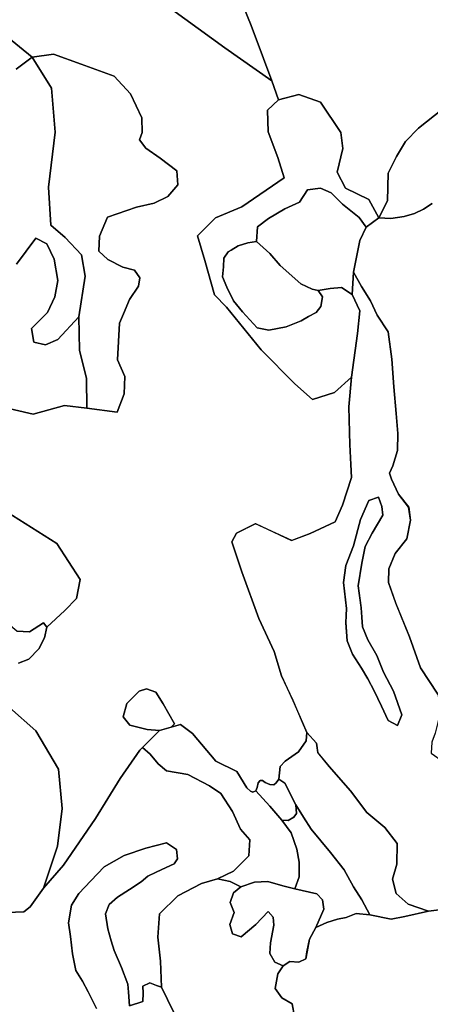
# Model space of a CAD drawing. Units: inches. Extents: x 484927 to 506257, y 6714246 to 6745589.
# Drawn here: x 495920 to 496595, y 6723341 to 6724961 of the extents above; entities that cross this region are included whole.
import ezdxf

# ---------------------------------------------------------------- set-up
doc = ezdxf.new("R2010")
doc.units = ezdxf.units.IN
doc.header["$MEASUREMENT"] = 0
doc.layers.add('DBO.Environmental_CITY_EM_2D_polygon', color=10, linetype='Continuous')

# ---------------------------------------------------------------- blocks, each defined once
blk = doc.blocks.new('Environmental_CITY_EM_2D_polygon_ACAD_1_FMEBLOCK139')
at = {"layer": 'DBO.Environmental_CITY_EM_2D_polygon'}
for points in [[(7.3, 525.7), (20.4, 501.9), (35.4, 478.6), (46.4, 454.8), (64.6, 427.5), (70.5, 382.1), (73.7, 336.8), (77.4, 293.2), (80.4, 260.2), (79.6, 232.3), (72.1, 206.8), (66.7, 194.7), (69.8, 185.1), (81.4, 160.2), (98.1, 139.1), (101.3, 117.2), (94.9, 86.7), (75.7, 62.7), (65.5, 37.3), (64.9, 15), (76.7, -19.4), (99.7, -74.7), (117.7, -125.5), (146, -168.7), (150.9, -194), (145.8, -215.6), (141.4, -232.8), (135.9, -247.7), (134.8, -266.1), (155.1, -280.1), (182.1, -290.9), (192.5, -316.3), (190.9, -333.6), (183.8, -347.9), (178.9, -363.9), (169.3, -397.9), (158.3, -431.2), (155.3, -464.1), (154.5, -491), (160.9, -522), (130.8, -525.7), (97.4, -514.2), (77.7, -496.8), (71.7, -473.1), (78.5, -448.4), (79.4, -414.8), (58.7, -388), (29.1, -363.6), (2.6, -327.9), (-32.5, -287.9), (-51.4, -265.1), (-53.6, -249.6), (-69.3, -231.7), (-76.7, -215.6), (-92.1, -179), (-110.8, -138.8), (-123, -98.8), (-148.3, -44.4), (-176.1, 32.5), (-192.5, 81.6), (-185.1, 96.1), (-154, 111.7), (-94.3, 84.2), (-63.7, 95.7), (-22.8, 114.7), (-10.8, 142.2), (4, 187.7), (1.1, 241.7), (-0.4, 304.2), (4.1, 352.6), (14, 424.5), (17.7, 461.7), (5.1, 488.7)], [(48.3, 155.5), (32.6, 149.9), (19, 118.7), (7.6, 75.4), (-5.4, 42.8), (-8.9, 14.7), (-4.1, -27.8), (-5.4, -51.2), (-3.1, -81.3), (5.7, -103.1), (20.3, -126.2), (30.8, -143.4), (41.3, -163.1), (53.2, -188.7), (64.1, -212.2), (79.7, -220.6), (87, -202.9), (72.9, -164), (56.9, -132.5), (45.6, -105.3), (31.1, -79.7), (22.3, -57.8), (20.1, -26.5), (15.1, 9.2), (20.9, 46.7), (26.4, 74.1), (37.8, 96), (55.5, 125.7), (53.9, 139.9)]]:
    blk.add_lwpolyline(points, close=True, dxfattribs=at)
blk = doc.blocks.new('Environmental_CITY_EM_2D_polygon_ACAD_1_FMEBLOCK140')
at = {"layer": 'DBO.Environmental_CITY_EM_2D_polygon'}
for points in [[(7.3, 525.7), (20.4, 501.9), (35.4, 478.6), (46.4, 454.8), (64.6, 427.5), (70.5, 382.1), (73.7, 336.8), (77.4, 293.2), (80.4, 260.2), (79.6, 232.3), (72.1, 206.8), (66.7, 194.7), (69.8, 185.1), (81.4, 160.2), (98.1, 139.1), (101.3, 117.2), (94.9, 86.7), (75.7, 62.7), (65.5, 37.3), (64.9, 15), (76.7, -19.4), (99.7, -74.7), (117.7, -125.5), (146, -168.7), (150.9, -194), (145.8, -215.6), (141.4, -232.8), (135.9, -247.7), (134.8, -266.1), (155.1, -280.1), (182.1, -290.9), (192.5, -316.3), (190.9, -333.6), (183.8, -347.9), (178.9, -363.9), (169.3, -397.9), (158.3, -431.2), (155.3, -464.1), (154.5, -491), (160.9, -522), (130.8, -525.7), (97.4, -514.2), (77.7, -496.8), (71.7, -473.1), (78.5, -448.4), (79.4, -414.8), (58.7, -388), (29.1, -363.6), (2.6, -327.9), (-32.5, -287.9), (-51.4, -265.1), (-53.6, -249.6), (-69.3, -231.7), (-76.7, -215.6), (-92.1, -179), (-110.8, -138.8), (-123, -98.8), (-148.3, -44.4), (-176.1, 32.5), (-192.5, 81.6), (-185.1, 96.1), (-154, 111.7), (-94.3, 84.2), (-63.7, 95.7), (-22.8, 114.7), (-10.8, 142.2), (4, 187.7), (1.1, 241.7), (-0.4, 304.2), (4.1, 352.6), (14, 424.5), (17.7, 461.7), (5.1, 488.7)], [(48.3, 155.5), (32.6, 149.9), (19, 118.7), (7.6, 75.4), (-5.4, 42.8), (-8.9, 14.7), (-4.1, -27.8), (-5.4, -51.2), (-3.1, -81.3), (5.7, -103.1), (20.3, -126.2), (30.8, -143.4), (41.3, -163.1), (53.2, -188.7), (64.1, -212.2), (79.7, -220.6), (87, -202.9), (72.9, -164), (56.9, -132.5), (45.6, -105.3), (31.1, -79.7), (22.3, -57.8), (20.1, -26.5), (15.1, 9.2), (20.9, 46.7), (26.4, 74.1), (37.8, 96), (55.5, 125.7), (53.9, 139.9)]]:
    blk.add_lwpolyline(points, close=True, dxfattribs=at)
blk = doc.blocks.new('Environmental_CITY_EM_2D_polygon_ACAD_1_FMEBLOCK143')
at = {"layer": 'DBO.Environmental_CITY_EM_2D_polygon'}
blk.add_lwpolyline([(-431.3, 544.3), (-434.8, 565.6), (-452.1, 575.4), (-463.1, 590.8), (-458.8, 614.5), (-449.6, 627.7), (-439, 635.2), (-423.8, 633.8), (-412.6, 639.6), (-410.6, 650.9), (-406.3, 672), (-395.9, 690.9), (-378.1, 699.2), (-360.3, 704.9), (-346.2, 707.6), (-330, 713.8), (-307.3, 711.6), (-272.2, 704.9), (-249.9, 708.9), (-210.7, 718.1), (-180.6, 721.7)], dxfattribs=at)
blk = doc.blocks.new('Environmental_CITY_EM_2D_polygon_ACAD_1_FMEBLOCK144')
at = {"layer": 'DBO.Environmental_CITY_EM_2D_polygon'}
blk.add_lwpolyline([(-431.3, 544.3), (-434.8, 565.6), (-452.1, 575.4), (-463.1, 590.8), (-458.8, 614.5), (-449.6, 627.7), (-439, 635.2), (-423.8, 633.8), (-412.6, 639.6), (-410.6, 650.9), (-406.3, 672), (-395.9, 690.9), (-378.1, 699.2), (-360.3, 704.9), (-346.2, 707.6), (-330, 713.8), (-307.3, 711.6), (-272.2, 704.9), (-249.9, 708.9), (-210.7, 718.1), (-180.6, 721.7)], dxfattribs=at)

msp = doc.modelspace()

# ---------------------------------------------------------------- linework, layer by layer
at = {"layer": 'DBO.Environmental_CITY_EM_2D_polygon'}
for points in [[(496148.0528, 6724994.9667), (496257.7967, 6724914.7431), (496334.6727, 6724860.6841), (496345.6644, 6724829.5504), (496327.639, 6724812.5639), (496328.6863, 6724776.8211), (496344.9471, 6724734.3298), (496355.1719, 6724701.1265), (496285.7831, 6724653.4262), (496242.4924, 6724635.08), (496212.8981, 6724605.8259), (496224.9948, 6724564.8543), (496240.8433, 6724508.3758), (496260.5673, 6724488.1899), (496317.3482, 6724417.9142), (496372.4634, 6724362.3855), (496401.8186, 6724336.3208), (496437.9025, 6724347.8784), (496465.9713, 6724372.9733), (496461.4691, 6724324.5032), (496462.9698, 6724261.9959), (496465.8394, 6724207.9969), (496451.0628, 6724162.4962), (496439.0321, 6724135.0018), (496398.1328, 6724115.9956), (496367.5324, 6724104.498), (496307.8408, 6724132.0024), (496276.7457, 6724116.4455), (496269.2749, 6724101.9585), (496285.7419, 6724052.8785), (496313.5304, 6723975.9741), (496338.7957, 6723921.5252), (496351.049, 6723881.5234), (496369.6928, 6723841.3315), (496385.0878, 6723804.759), (496392.5586, 6723788.6623), (496391.231, 6723774.5251), (496379.0354, 6723756.6288), (496357.052, 6723741.1319), (496348.3938, 6723732.6137), (496346.1757, 6723711.8879), (496342.0115, 6723705.5092), (496338.0205, 6723702.2499), (496331.8856, 6723703.0997), (496324.1263, 6723705.9091), (496319.4179, 6723709.3884), (496315.6331, 6723709.4784), (496312.343, 6723705.3892), (496310.8917, 6723697.8907), (496308.352, 6723692.4219), (496303.7178, 6723690.1023), (496299.9083, 6723691.922), (496293.9053, 6723697.1109), (496277.2817, 6723724.4453), (496242.5914, 6723741.4419), (496204.2565, 6723786.6827), (496184.854, 6723801.3097), (496169.3765, 6723797.2905), (496174.6621, 6723802.8894), (496156.4306, 6723835.3928), (496144.2102, 6723854.9288), (496129.0214, 6723860.4876), (496116.7433, 6723856.3685), (496096.2936, 6723835.8627), (496090.538, 6723814.287), (496101.6452, 6723800.5398), (496130.2253, 6723793.3113), (496150.0071, 6723791.4617), (496117.6998, 6723759.1483), (496085.607, 6723712.7577), (496045.2601, 6723646.7911), (495992.4372, 6723570.3167), (495959.6352, 6723532.2645), (495982.7978, 6723601.2904), (495990.3922, 6723663.0978), (495983.9935, 6723727.8746), (495946.8294, 6723790.9818), (495903.8191, 6723829.314)], [(496148.0528, 6724994.9667), (496257.7967, 6724914.7431), (496334.6727, 6724860.6841), (496345.6644, 6724829.5504), (496327.639, 6724812.5639), (496328.6863, 6724776.8211), (496344.9471, 6724734.3298), (496355.1719, 6724701.1265), (496285.7831, 6724653.4262), (496242.4924, 6724635.08), (496212.8981, 6724605.8259), (496224.9948, 6724564.8543), (496240.8433, 6724508.3758), (496260.5673, 6724488.1899), (496317.3482, 6724417.9142), (496372.4634, 6724362.3855), (496401.8186, 6724336.3208), (496437.9025, 6724347.8784), (496465.9713, 6724372.9733), (496461.4691, 6724324.5032), (496462.9698, 6724261.9959), (496465.8394, 6724207.9969), (496451.0628, 6724162.4962), (496439.0321, 6724135.0018), (496398.1328, 6724115.9956), (496367.5324, 6724104.498), (496307.8408, 6724132.0024), (496276.7457, 6724116.4455), (496269.2749, 6724101.9585), (496285.7419, 6724052.8785), (496313.5304, 6723975.9741), (496338.7957, 6723921.5252), (496351.049, 6723881.5234), (496369.6928, 6723841.3315), (496385.0878, 6723804.759), (496392.5586, 6723788.6623), (496391.231, 6723774.5251), (496379.0354, 6723756.6288), (496357.052, 6723741.1319), (496348.3938, 6723732.6137), (496346.1757, 6723711.8879), (496342.0115, 6723705.5092), (496338.0205, 6723702.2499), (496331.8856, 6723703.0997), (496324.1263, 6723705.9091), (496319.4179, 6723709.3884), (496315.6331, 6723709.4784), (496312.343, 6723705.3892), (496310.8917, 6723697.8907), (496308.352, 6723692.4219), (496303.7178, 6723690.1023), (496299.9083, 6723691.922), (496293.9053, 6723697.1109), (496277.2817, 6723724.4453), (496242.5914, 6723741.4419), (496204.2565, 6723786.6827), (496184.854, 6723801.3097), (496169.3765, 6723797.2905), (496174.6621, 6723802.8894), (496156.4306, 6723835.3928), (496144.2102, 6723854.9288), (496129.0214, 6723860.4876), (496116.7433, 6723856.3685), (496096.2936, 6723835.8627), (496090.538, 6723814.287), (496101.6452, 6723800.5398), (496130.2253, 6723793.3113), (496150.0071, 6723791.4617), (496117.6998, 6723759.1483), (496085.607, 6723712.7577), (496045.2601, 6723646.7911), (495992.4372, 6723570.3167), (495959.6352, 6723532.2645), (495982.7978, 6723601.2904), (495990.3922, 6723663.0978), (495983.9935, 6723727.8746), (495946.8294, 6723790.9818), (495903.8191, 6723829.314)], [(496278.098, 6725008.6839), (496300.9472, 6724951.9955), (496321.0506, 6724897.4866), (496334.6727, 6724860.6841), (496257.7967, 6724914.7431), (496148.0528, 6724994.9667)], [(496278.098, 6725008.6839), (496300.9472, 6724951.9955), (496321.0506, 6724897.4866), (496334.6727, 6724860.6841), (496257.7967, 6724914.7431), (496148.0528, 6724994.9667)], [(496615.5015, 6724814.0036), (496575.9132, 6724782.9999), (496554.5317, 6724761.0043), (496539.7799, 6724735.9994), (496526.0918, 6724709.0049), (496525.0281, 6724663.5042), (496510.7215, 6724635), (496494.2711, 6724665.5638), (496456.2824, 6724684.17), (496442.347, 6724710.4946), (496451.9039, 6724749.4267), (496448.4736, 6724775.4414), (496414.9213, 6724825.4312), (496379.5631, 6724838.3686), (496345.6644, 6724829.5504), (496334.6727, 6724860.6841), (496321.0506, 6724897.4866), (496300.9472, 6724951.9955), (496278.098, 6725008.6839)], [(496615.5015, 6724814.0036), (496575.9132, 6724782.9999), (496554.5317, 6724761.0043), (496539.7799, 6724735.9994), (496526.0918, 6724709.0049), (496525.0281, 6724663.5042), (496510.7215, 6724635), (496494.2711, 6724665.5638), (496456.2824, 6724684.17), (496442.347, 6724710.4946), (496451.9039, 6724749.4267), (496448.4736, 6724775.4414), (496414.9213, 6724825.4312), (496379.5631, 6724838.3686), (496345.6644, 6724829.5504), (496334.6727, 6724860.6841), (496321.0506, 6724897.4866), (496300.9472, 6724951.9955), (496278.098, 6725008.6839)], [(495849.8831, 6724333.5014), (495942.286, 6724312.2657), (495993.9132, 6724326.7427), (496030.8876, 6724321.9437), (496080.7255, 6724315.475), (496092.3686, 6724345.6189), (496093.2262, 6724374.373), (496081.4099, 6724401.6775), (496084.5928, 6724461.8052), (496091.0905, 6724477.4221), (496100.8123, 6724500.7573), (496115.7126, 6724523.0228), (496118.0297, 6724536.71), (496109.1242, 6724549.1175), (496090.134, 6724554.0765), (496065.4954, 6724566.6939), (496050.4055, 6724580.1512), (496051.5929, 6724605.1461), (496064.6791, 6724636.4197), (496112.1999, 6724652.9363), (496141.5056, 6724659.435), (496163.9178, 6724670.6127), (496180.4672, 6724689.3189), (496178.9252, 6724712.5542), (496151.3759, 6724733.33), (496127.8752, 6724749.9966), (496117.4772, 6724763.6838), (496121.93, 6724775.8413), (496121.2373, 6724799.6665), (496102.7996, 6724839.4184), (496075.6213, 6724868.2225), (496021.545, 6724887.9985), (495975.7971, 6724904.7451), (495940.6286, 6724899.4962), (495899.3334, 6724933.7192)], [(495849.8831, 6724333.5014), (495942.286, 6724312.2657), (495993.9132, 6724326.7427), (496030.8876, 6724321.9437), (496080.7255, 6724315.475), (496092.3686, 6724345.6189), (496093.2262, 6724374.373), (496081.4099, 6724401.6775), (496084.5928, 6724461.8052), (496091.0905, 6724477.4221), (496100.8123, 6724500.7573), (496115.7126, 6724523.0228), (496118.0297, 6724536.71), (496109.1242, 6724549.1175), (496090.134, 6724554.0765), (496065.4954, 6724566.6939), (496050.4055, 6724580.1512), (496051.5929, 6724605.1461), (496064.6791, 6724636.4197), (496112.1999, 6724652.9363), (496141.5056, 6724659.435), (496163.9178, 6724670.6127), (496180.4672, 6724689.3189), (496178.9252, 6724712.5542), (496151.3759, 6724733.33), (496127.8752, 6724749.9966), (496117.4772, 6724763.6838), (496121.93, 6724775.8413), (496121.2373, 6724799.6665), (496102.7996, 6724839.4184), (496075.6213, 6724868.2225), (496021.545, 6724887.9985), (495975.7971, 6724904.7451), (495940.6286, 6724899.4962), (495899.3334, 6724933.7192)], [(495899.3334, 6724933.7192), (495940.6286, 6724899.4962), (495914.7943, 6724879.9101)], [(495899.3334, 6724933.7192), (495940.6286, 6724899.4962), (495914.7943, 6724879.9101)], [(495914.7943, 6724879.9101), (495940.6286, 6724899.4962), (495972.7214, 6724848.4965), (495978.444, 6724776.5012), (495967.9141, 6724685.9996), (495971.6577, 6724623.3524), (495994.878, 6724603.0665), (496022.0563, 6724574.2624), (496028.018, 6724539.0795), (496017.6283, 6724472.1531), (495982.905, 6724435.3506), (495963.0078, 6724426.1325), (495943.5229, 6724430.9015), (495939.9936, 6724453.407), (495965.9845, 6724479.2617), (495977.974, 6724505.5263), (495982.9627, 6724531.991), (495977.001, 6724567.1738), (495965.1435, 6724592.7286), (495947.184, 6724601.6568), (495915.0912, 6724559.1754)], [(495914.7943, 6724879.9101), (495940.6286, 6724899.4962), (495972.7214, 6724848.4965), (495978.444, 6724776.5012), (495967.9141, 6724685.9996), (495971.6577, 6724623.3524), (495994.878, 6724603.0665), (496022.0563, 6724574.2624), (496028.018, 6724539.0795), (496017.6283, 6724472.1531), (495982.905, 6724435.3506), (495963.0078, 6724426.1325), (495943.5229, 6724430.9015), (495939.9936, 6724453.407), (495965.9845, 6724479.2617), (495977.974, 6724505.5263), (495982.9627, 6724531.991), (495977.001, 6724567.1738), (495965.1435, 6724592.7286), (495947.184, 6724601.6568), (495915.0912, 6724559.1754)], [(496598.2924, 6724658.9051), (496584.1672, 6724649.3771), (496569.4567, 6724642.5485), (496552.5692, 6724637.4595), (496530.7012, 6724634.1802), (496510.7215, 6724635), (496525.0281, 6724663.5042), (496526.0918, 6724709.0049), (496539.7799, 6724735.9994), (496554.5317, 6724761.0043), (496575.9132, 6724782.9999), (496615.5015, 6724814.0036)], [(496598.2924, 6724658.9051), (496584.1672, 6724649.3771), (496569.4567, 6724642.5485), (496552.5692, 6724637.4595), (496530.7012, 6724634.1802), (496510.7215, 6724635), (496525.0281, 6724663.5042), (496526.0918, 6724709.0049), (496539.7799, 6724735.9994), (496554.5317, 6724761.0043), (496575.9132, 6724782.9999), (496615.5015, 6724814.0036)], [(496607.8658, 6723851.5995), (496579.5413, 6723894.8506), (496561.4829, 6723945.6103), (496538.5265, 6724000.979), (496526.6937, 6724035.372), (496527.3369, 6724057.6775), (496537.57, 6724083.0623), (496556.6838, 6724107.0575), (496563.1568, 6724137.5712), (496559.8832, 6724159.4368), (496543.1936, 6724180.5725), (496531.633, 6724205.4674), (496528.5655, 6724215.0555), (496533.9418, 6724227.173), (496541.3796, 6724252.6378), (496542.1877, 6724280.5221), (496539.2439, 6724313.5354), (496535.492, 6724357.1865), (496532.3421, 6724402.4873), (496526.4051, 6724447.8781), (496508.2148, 6724475.1925), (496497.1901, 6724498.9577), (496482.2404, 6724522.2829), (496469.1625, 6724545.9981), (496479.6594, 6724597.9975), (496490.1316, 6724620.003), (496510.7215, 6724635), (496530.7012, 6724634.1802), (496552.5692, 6724637.4595), (496569.4567, 6724642.5485), (496584.1672, 6724649.3771), (496598.2924, 6724658.9051)], [(496607.8658, 6723851.5995), (496579.5413, 6723894.8506), (496561.4829, 6723945.6103), (496538.5265, 6724000.979), (496526.6937, 6724035.372), (496527.3369, 6724057.6775), (496537.57, 6724083.0623), (496556.6838, 6724107.0575), (496563.1568, 6724137.5712), (496559.8832, 6724159.4368), (496543.1936, 6724180.5725), (496531.633, 6724205.4674), (496528.5655, 6724215.0555), (496533.9418, 6724227.173), (496541.3796, 6724252.6378), (496542.1877, 6724280.5221), (496539.2439, 6724313.5354), (496535.492, 6724357.1865), (496532.3421, 6724402.4873), (496526.4051, 6724447.8781), (496508.2148, 6724475.1925), (496497.1901, 6724498.9577), (496482.2404, 6724522.2829), (496469.1625, 6724545.9981), (496479.6594, 6724597.9975), (496490.1316, 6724620.003), (496510.7215, 6724635), (496530.7012, 6724634.1802), (496552.5692, 6724637.4595), (496569.4567, 6724642.5485), (496584.1672, 6724649.3771), (496598.2924, 6724658.9051)], [(495915.0912, 6724559.1754), (495947.184, 6724601.6568), (495965.1435, 6724592.7286), (495977.001, 6724567.1738), (495982.9627, 6724531.991), (495977.974, 6724505.5263), (495965.9845, 6724479.2617), (495939.9936, 6724453.407), (495943.5229, 6724430.9015), (495963.0078, 6724426.1325), (495982.905, 6724435.3506), (496017.6283, 6724472.1531), (496018.8074, 6724417.5043), (496030.0465, 6724370.9537), (496030.8876, 6724321.9437), (495993.9132, 6724326.7427), (495942.286, 6724312.2657), (495849.8831, 6724333.5014)], [(495915.0912, 6724559.1754), (495947.184, 6724601.6568), (495965.1435, 6724592.7286), (495977.001, 6724567.1738), (495982.9627, 6724531.991), (495977.974, 6724505.5263), (495965.9845, 6724479.2617), (495939.9936, 6724453.407), (495943.5229, 6724430.9015), (495963.0078, 6724426.1325), (495982.905, 6724435.3506), (496017.6283, 6724472.1531), (496018.8074, 6724417.5043), (496030.0465, 6724370.9537), (496030.8876, 6724321.9437), (495993.9132, 6724326.7427), (495942.286, 6724312.2657), (495849.8831, 6724333.5014)], [(495918.4555, 6723902.4691), (495935.6728, 6723909.0977), (495952.0985, 6723926.1743), (495961.4081, 6723944.0106), (495965.2342, 6723961.997), (495994.5894, 6723989.1215), (496013.8434, 6724008.8674), (496019.7062, 6724039.9611), (495981.3795, 6724099.229), (495908.6347, 6724145.2397)], [(495918.4555, 6723902.4691), (495935.6728, 6723909.0977), (495952.0985, 6723926.1743), (495961.4081, 6723944.0106), (495965.2342, 6723961.997), (495994.5894, 6723989.1215), (496013.8434, 6724008.8674), (496019.7062, 6724039.9611), (495981.3795, 6724099.229), (495908.6347, 6724145.2397)], [(495915.6272, 6723955.2184), (495936.4562, 6723954.0586), (495959.3961, 6723968.7556), (495965.2342, 6723961.997), (495961.4081, 6723944.0106), (495952.0985, 6723926.1743), (495935.6728, 6723909.0977), (495918.4555, 6723902.4691)], [(495915.6272, 6723955.2184), (495936.4562, 6723954.0586), (495959.3961, 6723968.7556), (495965.2342, 6723961.997), (495961.4081, 6723944.0106), (495952.0985, 6723926.1743), (495935.6728, 6723909.0977), (495918.4555, 6723902.4691)], [(495903.8191, 6723829.314), (495946.8294, 6723790.9818), (495983.9935, 6723727.8746), (495990.3922, 6723663.0978), (495982.7978, 6723601.2904), (495959.6352, 6723532.2645), (495937.6106, 6723501.5807), (495927.1384, 6723493.5723), (495885.4804, 6723491.5827)], [(495903.8191, 6723829.314), (495946.8294, 6723790.9818), (495983.9935, 6723727.8746), (495990.3922, 6723663.0978), (495982.7978, 6723601.2904), (495959.6352, 6723532.2645), (495937.6106, 6723501.5807), (495927.1384, 6723493.5723), (495885.4804, 6723491.5827)], [(495885.4804, 6723491.5827), (495927.1384, 6723493.5723), (495937.6106, 6723501.5807), (495959.6352, 6723532.2645), (495992.4372, 6723570.3167), (496045.2601, 6723646.7911), (496085.607, 6723712.7577), (496117.6998, 6723759.1483), (496122.0866, 6723763.5274), (496134.6863, 6723752.7796), (496147.7972, 6723736.8828), (496161.8151, 6723725.2252), (496196.5548, 6723719.3664), (496232.3006, 6723700.5002), (496251.3072, 6723687.9028), (496270.3222, 6723658.2688), (496283.3506, 6723629.1647), (496298.8693, 6723611.6483), (496297.1789, 6723585.5236), (496272.1363, 6723560.0888), (496245.6176, 6723547.7713), (496219.2227, 6723540.1329), (496180.3188, 6723519.767), (496150.4688, 6723489.7931), (496147.4921, 6723451.5609), (496151.9531, 6723412.1789), (496153.5033, 6723369.1477), (496145.1832, 6723372.197), (496134.0843, 6723376.2562), (496122.7216, 6723370.9773), (496123.3317, 6723359.7396), (496122.9195, 6723345.7424), (496100.7629, 6723338.9038), (496099.5425, 6723361.3692), (496098.0582, 6723374.4966), (496087.6355, 6723401.901), (496075.8357, 6723429.8153), (496070.6903, 6723445.852), (496065.1821, 6723465.1681), (496061.6941, 6723490.043), (496067.2765, 6723505.2999), (496081.1872, 6723517.5075), (496100.7051, 6723530.0249), (496120.2313, 6723542.5424), (496130.786, 6723552.0504), (496144.9936, 6723558.6391), (496161.106, 6723566.1176), (496174.3653, 6723572.2763), (496179.7416, 6723580.5346), (496178.3233, 6723595.9915), (496161.8151, 6723606.7493), (496127.9164, 6723597.9211), (496092.0553, 6723585.8835), (496059.2698, 6723567.2073), (496037.575, 6723544.472), (496017.3479, 6723523.5662), (496005.5728, 6723504.2901), (496000.5264, 6723475.466), (496004.0721, 6723452.9306), (496006.9829, 6723424.3364), (496012.7302, 6723397.072), (496023.4251, 6723379.0056), (496032.7264, 6723361.4392), (496046.4228, 6723334.4147)], [(495885.4804, 6723491.5827), (495927.1384, 6723493.5723), (495937.6106, 6723501.5807), (495959.6352, 6723532.2645), (495992.4372, 6723570.3167), (496045.2601, 6723646.7911), (496085.607, 6723712.7577), (496117.6998, 6723759.1483), (496122.0866, 6723763.5274), (496134.6863, 6723752.7796), (496147.7972, 6723736.8828), (496161.8151, 6723725.2252), (496196.5548, 6723719.3664), (496232.3006, 6723700.5002), (496251.3072, 6723687.9028), (496270.3222, 6723658.2688), (496283.3506, 6723629.1647), (496298.8693, 6723611.6483), (496297.1789, 6723585.5236), (496272.1363, 6723560.0888), (496245.6176, 6723547.7713), (496219.2227, 6723540.1329), (496180.3188, 6723519.767), (496150.4688, 6723489.7931), (496147.4921, 6723451.5609), (496151.9531, 6723412.1789), (496153.5033, 6723369.1477), (496145.1832, 6723372.197), (496134.0843, 6723376.2562), (496122.7216, 6723370.9773), (496123.3317, 6723359.7396), (496122.9195, 6723345.7424), (496100.7629, 6723338.9038), (496099.5425, 6723361.3692), (496098.0582, 6723374.4966), (496087.6355, 6723401.901), (496075.8357, 6723429.8153), (496070.6903, 6723445.852), (496065.1821, 6723465.1681), (496061.6941, 6723490.043), (496067.2765, 6723505.2999), (496081.1872, 6723517.5075), (496100.7051, 6723530.0249), (496120.2313, 6723542.5424), (496130.786, 6723552.0504), (496144.9936, 6723558.6391), (496161.106, 6723566.1176), (496174.3653, 6723572.2763), (496179.7416, 6723580.5346), (496178.3233, 6723595.9915), (496161.8151, 6723606.7493), (496127.9164, 6723597.9211), (496092.0553, 6723585.8835), (496059.2698, 6723567.2073), (496037.575, 6723544.472), (496017.3479, 6723523.5662), (496005.5728, 6723504.2901), (496000.5264, 6723475.466), (496004.0721, 6723452.9306), (496006.9829, 6723424.3364), (496012.7302, 6723397.072), (496023.4251, 6723379.0056), (496032.7264, 6723361.4392), (496046.4228, 6723334.4147)], [(496046.4228, 6723334.4147), (496032.7264, 6723361.4392), (496023.4251, 6723379.0056), (496012.7302, 6723397.072), (496006.9829, 6723424.3364), (496004.0721, 6723452.9306), (496000.5264, 6723475.466), (496005.5728, 6723504.2901), (496017.3479, 6723523.5662), (496037.575, 6723544.472), (496059.2698, 6723567.2073), (496092.0553, 6723585.8835), (496127.9164, 6723597.9211), (496161.8151, 6723606.7493), (496178.3233, 6723595.9915), (496179.7416, 6723580.5346), (496174.3653, 6723572.2763), (496161.106, 6723566.1176), (496144.9936, 6723558.6391), (496130.786, 6723552.0504), (496120.2313, 6723542.5424), (496100.7051, 6723530.0249), (496081.1872, 6723517.5075), (496067.2765, 6723505.2999), (496061.6941, 6723490.043), (496065.1821, 6723465.1681), (496070.6903, 6723445.852), (496075.8357, 6723429.8153), (496087.6355, 6723401.901), (496098.0582, 6723374.4966), (496099.5425, 6723361.3692), (496100.7629, 6723338.9038)], [(496046.4228, 6723334.4147), (496032.7264, 6723361.4392), (496023.4251, 6723379.0056), (496012.7302, 6723397.072), (496006.9829, 6723424.3364), (496004.0721, 6723452.9306), (496000.5264, 6723475.466), (496005.5728, 6723504.2901), (496017.3479, 6723523.5662), (496037.575, 6723544.472), (496059.2698, 6723567.2073), (496092.0553, 6723585.8835), (496127.9164, 6723597.9211), (496161.8151, 6723606.7493), (496178.3233, 6723595.9915), (496179.7416, 6723580.5346), (496174.3653, 6723572.2763), (496161.106, 6723566.1176), (496144.9936, 6723558.6391), (496130.786, 6723552.0504), (496120.2313, 6723542.5424), (496100.7051, 6723530.0249), (496081.1872, 6723517.5075), (496067.2765, 6723505.2999), (496061.6941, 6723490.043), (496065.1821, 6723465.1681), (496070.6903, 6723445.852), (496075.8357, 6723429.8153), (496087.6355, 6723401.901), (496098.0582, 6723374.4966), (496099.5425, 6723361.3692), (496100.7629, 6723338.9038)], [(496173.3675, 6723328.6159), (496153.5033, 6723369.1477), (496151.9531, 6723412.1789), (496147.4921, 6723451.5609), (496150.4688, 6723489.7931), (496180.3188, 6723519.767), (496219.2227, 6723540.1329), (496245.6176, 6723547.7713), (496266.4219, 6723543.3122), (496283.9196, 6723534.534), (496271.9384, 6723524.436), (496266.3477, 6723508.6193), (496272.9031, 6723492.0226), (496265.7705, 6723472.5366), (496270.4871, 6723457.3997), (496284.4061, 6723452.3007), (496308.4427, 6723472.6966), (496328.744, 6723493.6823), (496336.9239, 6723484.7641), (496338.4163, 6723471.5968), (496332.8751, 6723442.1228), (496331.762, 6723424.9363), (496339.9501, 6723410.5592), (496353.7536, 6723404.2605), (496344.5677, 6723391.0532), (496340.2469, 6723367.358), (496351.1974, 6723352.0111), (496368.5219, 6723342.1831), (496372.0511, 6723320.8475)], [(496173.3675, 6723328.6159), (496153.5033, 6723369.1477), (496151.9531, 6723412.1789), (496147.4921, 6723451.5609), (496150.4688, 6723489.7931), (496180.3188, 6723519.767), (496219.2227, 6723540.1329), (496245.6176, 6723547.7713), (496266.4219, 6723543.3122), (496283.9196, 6723534.534), (496271.9384, 6723524.436), (496266.3477, 6723508.6193), (496272.9031, 6723492.0226), (496265.7705, 6723472.5366), (496270.4871, 6723457.3997), (496284.4061, 6723452.3007), (496308.4427, 6723472.6966), (496328.744, 6723493.6823), (496336.9239, 6723484.7641), (496338.4163, 6723471.5968), (496332.8751, 6723442.1228), (496331.762, 6723424.9363), (496339.9501, 6723410.5592), (496353.7536, 6723404.2605), (496344.5677, 6723391.0532), (496340.2469, 6723367.358), (496351.1974, 6723352.0111), (496368.5219, 6723342.1831), (496372.0511, 6723320.8475)], [(496100.7629, 6723338.9038), (496122.9195, 6723345.7424), (496123.3317, 6723359.7396), (496122.7216, 6723370.9773), (496134.0843, 6723376.2562), (496145.1832, 6723372.197), (496153.5033, 6723369.1477), (496173.3675, 6723328.6159)], [(496100.7629, 6723338.9038), (496122.9195, 6723345.7424), (496123.3317, 6723359.7396), (496122.7216, 6723370.9773), (496134.0843, 6723376.2562), (496145.1832, 6723372.197), (496153.5033, 6723369.1477), (496173.3675, 6723328.6159)]]:
    msp.add_lwpolyline(points, dxfattribs=at)
for points in [[(495971.6577, 6724623.3524), (495967.9141, 6724685.9996), (495978.444, 6724776.5012), (495972.7214, 6724848.4965), (495940.6286, 6724899.4962), (495975.7971, 6724904.7451), (496021.545, 6724887.9985), (496075.6213, 6724868.2225), (496102.7996, 6724839.4184), (496121.2373, 6724799.6665), (496121.93, 6724775.8413), (496117.4772, 6724763.6838), (496127.8752, 6724749.9966), (496151.3759, 6724733.33), (496178.9252, 6724712.5542), (496180.4672, 6724689.3189), (496163.9178, 6724670.6127), (496141.5056, 6724659.435), (496112.1999, 6724652.9363), (496064.6791, 6724636.4197), (496051.5929, 6724605.1461), (496050.4055, 6724580.1512), (496065.4954, 6724566.6939), (496090.134, 6724554.0765), (496109.1242, 6724549.1175), (496118.0297, 6724536.71), (496115.7126, 6724523.0228), (496100.8123, 6724500.7573), (496091.0905, 6724477.4221), (496084.5928, 6724461.8052), (496081.4099, 6724401.6775), (496093.2262, 6724374.373), (496092.3686, 6724345.6189), (496080.7255, 6724315.475), (496030.8876, 6724321.9437), (496030.0465, 6724370.9537), (496018.8074, 6724417.5043), (496017.6283, 6724472.1531), (496028.018, 6724539.0795), (496022.0563, 6724574.2624), (495994.878, 6724603.0665)], [(495971.6577, 6724623.3524), (495967.9141, 6724685.9996), (495978.444, 6724776.5012), (495972.7214, 6724848.4965), (495940.6286, 6724899.4962), (495975.7971, 6724904.7451), (496021.545, 6724887.9985), (496075.6213, 6724868.2225), (496102.7996, 6724839.4184), (496121.2373, 6724799.6665), (496121.93, 6724775.8413), (496117.4772, 6724763.6838), (496127.8752, 6724749.9966), (496151.3759, 6724733.33), (496178.9252, 6724712.5542), (496180.4672, 6724689.3189), (496163.9178, 6724670.6127), (496141.5056, 6724659.435), (496112.1999, 6724652.9363), (496064.6791, 6724636.4197), (496051.5929, 6724605.1461), (496050.4055, 6724580.1512), (496065.4954, 6724566.6939), (496090.134, 6724554.0765), (496109.1242, 6724549.1175), (496118.0297, 6724536.71), (496115.7126, 6724523.0228), (496100.8123, 6724500.7573), (496091.0905, 6724477.4221), (496084.5928, 6724461.8052), (496081.4099, 6724401.6775), (496093.2262, 6724374.373), (496092.3686, 6724345.6189), (496080.7255, 6724315.475), (496030.8876, 6724321.9437), (496030.0465, 6724370.9537), (496018.8074, 6724417.5043), (496017.6283, 6724472.1531), (496028.018, 6724539.0795), (496022.0563, 6724574.2624), (495994.878, 6724603.0665)], [(496345.6644, 6724829.5504), (496379.5631, 6724838.3686), (496414.9213, 6724825.4312), (496448.4736, 6724775.4414), (496451.9039, 6724749.4267), (496442.347, 6724710.4946), (496456.2824, 6724684.17), (496494.2711, 6724665.5638), (496510.7215, 6724635), (496490.1316, 6724620.003), (496478.6699, 6724635.8998), (496451.2937, 6724657.7054), (496432.2211, 6724676.4716), (496414.9295, 6724683.98), (496393.8202, 6724681.0906), (496380.6186, 6724661.1647), (496356.4583, 6724649.9669), (496329.3542, 6724633.9502), (496311.4359, 6724620.463), (496309.6713, 6724596.3579), (496295.2329, 6724593.9783), (496279.3266, 6724589.1893), (496267.9061, 6724582.1707), (496263.2637, 6724579.1514), (496255.9497, 6724568.8635), (496255.5374, 6724554.8663), (496253.6491, 6724538.4596), (496260.8394, 6724521.1032), (496272.0868, 6724498.7077), (496286.616, 6724480.4315), (496310.7186, 6724454.5167), (496329.8737, 6724450.4576), (496358.4125, 6724455.9364), (496383.2325, 6724465.7145), (496395.3621, 6724473.063), (496407.8216, 6724479.7016), (496415.4655, 6724489.2897), (496418.3928, 6724505.3064), (496410.988, 6724515.6743), (496431.0584, 6724518.9436), (496449.323, 6724520.5133), (496466.9361, 6724508.9956), (496479.5605, 6724482.0011), (496475.8086, 6724444.8087), (496465.9713, 6724372.9733), (496437.9025, 6724347.8784), (496401.8186, 6724336.3208), (496372.4634, 6724362.3855), (496317.3482, 6724417.9142), (496260.5673, 6724488.1899), (496240.8433, 6724508.3758), (496224.9948, 6724564.8543), (496212.8981, 6724605.8259), (496242.4924, 6724635.08), (496285.7831, 6724653.4262), (496355.1719, 6724701.1265), (496344.9471, 6724734.3298), (496328.6863, 6724776.8211), (496327.639, 6724812.5639)], [(496345.6644, 6724829.5504), (496379.5631, 6724838.3686), (496414.9213, 6724825.4312), (496448.4736, 6724775.4414), (496451.9039, 6724749.4267), (496442.347, 6724710.4946), (496456.2824, 6724684.17), (496494.2711, 6724665.5638), (496510.7215, 6724635), (496490.1316, 6724620.003), (496478.6699, 6724635.8998), (496451.2937, 6724657.7054), (496432.2211, 6724676.4716), (496414.9295, 6724683.98), (496393.8202, 6724681.0906), (496380.6186, 6724661.1647), (496356.4583, 6724649.9669), (496329.3542, 6724633.9502), (496311.4359, 6724620.463), (496309.6713, 6724596.3579), (496295.2329, 6724593.9783), (496279.3266, 6724589.1893), (496267.9061, 6724582.1707), (496263.2637, 6724579.1514), (496255.9497, 6724568.8635), (496255.5374, 6724554.8663), (496253.6491, 6724538.4596), (496260.8394, 6724521.1032), (496272.0868, 6724498.7077), (496286.616, 6724480.4315), (496310.7186, 6724454.5167), (496329.8737, 6724450.4576), (496358.4125, 6724455.9364), (496383.2325, 6724465.7145), (496395.3621, 6724473.063), (496407.8216, 6724479.7016), (496415.4655, 6724489.2897), (496418.3928, 6724505.3064), (496410.988, 6724515.6743), (496431.0584, 6724518.9436), (496449.323, 6724520.5133), (496466.9361, 6724508.9956), (496479.5605, 6724482.0011), (496475.8086, 6724444.8087), (496465.9713, 6724372.9733), (496437.9025, 6724347.8784), (496401.8186, 6724336.3208), (496372.4634, 6724362.3855), (496317.3482, 6724417.9142), (496260.5673, 6724488.1899), (496240.8433, 6724508.3758), (496224.9948, 6724564.8543), (496212.8981, 6724605.8259), (496242.4924, 6724635.08), (496285.7831, 6724653.4262), (496355.1719, 6724701.1265), (496344.9471, 6724734.3298), (496328.6863, 6724776.8211), (496327.639, 6724812.5639)], [(496490.1316, 6724620.003), (496479.6594, 6724597.9975), (496469.1625, 6724545.9981), (496466.9361, 6724508.9956), (496449.323, 6724520.5133), (496431.0584, 6724518.9436), (496410.988, 6724515.6743), (496401.2497, 6724518.0638), (496382.5811, 6724526.662), (496348.7896, 6724556.7059), (496331.8527, 6724576.4519), (496309.6713, 6724596.3579), (496311.4359, 6724620.463), (496329.3542, 6724633.9502), (496356.4583, 6724649.9669), (496380.6186, 6724661.1647), (496393.8202, 6724681.0906), (496414.9295, 6724683.98), (496432.2211, 6724676.4716), (496451.2937, 6724657.7054), (496478.6699, 6724635.8998)], [(496490.1316, 6724620.003), (496479.6594, 6724597.9975), (496469.1625, 6724545.9981), (496466.9361, 6724508.9956), (496449.323, 6724520.5133), (496431.0584, 6724518.9436), (496410.988, 6724515.6743), (496401.2497, 6724518.0638), (496382.5811, 6724526.662), (496348.7896, 6724556.7059), (496331.8527, 6724576.4519), (496309.6713, 6724596.3579), (496311.4359, 6724620.463), (496329.3542, 6724633.9502), (496356.4583, 6724649.9669), (496380.6186, 6724661.1647), (496393.8202, 6724681.0906), (496414.9295, 6724683.98), (496432.2211, 6724676.4716), (496451.2937, 6724657.7054), (496478.6699, 6724635.8998)], [(496309.6713, 6724596.3579), (496331.8527, 6724576.4519), (496348.7896, 6724556.7059), (496382.5811, 6724526.662), (496401.2497, 6724518.0638), (496410.988, 6724515.6743), (496418.3928, 6724505.3064), (496415.4655, 6724489.2897), (496407.8216, 6724479.7016), (496395.3621, 6724473.063), (496383.2325, 6724465.7145), (496358.4125, 6724455.9364), (496329.8737, 6724450.4576), (496310.7186, 6724454.5167), (496286.616, 6724480.4315), (496272.0868, 6724498.7077), (496260.8394, 6724521.1032), (496253.6491, 6724538.4596), (496255.5374, 6724554.8663), (496255.9497, 6724568.8635), (496263.2637, 6724579.1514), (496267.9061, 6724582.1707), (496279.3266, 6724589.1893), (496295.2329, 6724593.9783)], [(496309.6713, 6724596.3579), (496331.8527, 6724576.4519), (496348.7896, 6724556.7059), (496382.5811, 6724526.662), (496401.2497, 6724518.0638), (496410.988, 6724515.6743), (496418.3928, 6724505.3064), (496415.4655, 6724489.2897), (496407.8216, 6724479.7016), (496395.3621, 6724473.063), (496383.2325, 6724465.7145), (496358.4125, 6724455.9364), (496329.8737, 6724450.4576), (496310.7186, 6724454.5167), (496286.616, 6724480.4315), (496272.0868, 6724498.7077), (496260.8394, 6724521.1032), (496253.6491, 6724538.4596), (496255.5374, 6724554.8663), (496255.9497, 6724568.8635), (496263.2637, 6724579.1514), (496267.9061, 6724582.1707), (496279.3266, 6724589.1893), (496295.2329, 6724593.9783)], [(495965.2342, 6723961.997), (495959.3961, 6723968.7556), (495936.4562, 6723954.0586), (495915.6272, 6723955.2184), (495902.2359, 6723966.576), (495900.9331, 6723978.1337), (495902.8626, 6724006.058), (495885.0681, 6724035.652), (495852.4887, 6724047.5796), (495828.9634, 6724069.1052), (495804.935, 6724091.7506), (495789.2926, 6724119.6349), (495784.2132, 6724133.5021), (495788.0887, 6724171.7943), (495792.6816, 6724196.8992), (495801.1996, 6724225.1734), (495807.1778, 6724241.4601), (495832.6492, 6724230.2924), (495876.0966, 6724177.4631), (495908.6347, 6724145.2397), (495981.3795, 6724099.229), (496019.7062, 6724039.9611), (496013.8434, 6724008.8674), (495994.5894, 6723989.1215)], [(495965.2342, 6723961.997), (495959.3961, 6723968.7556), (495936.4562, 6723954.0586), (495915.6272, 6723955.2184), (495902.2359, 6723966.576), (495900.9331, 6723978.1337), (495902.8626, 6724006.058), (495885.0681, 6724035.652), (495852.4887, 6724047.5796), (495828.9634, 6724069.1052), (495804.935, 6724091.7506), (495789.2926, 6724119.6349), (495784.2132, 6724133.5021), (495788.0887, 6724171.7943), (495792.6816, 6724196.8992), (495801.1996, 6724225.1734), (495807.1778, 6724241.4601), (495832.6492, 6724230.2924), (495876.0966, 6724177.4631), (495908.6347, 6724145.2397), (495981.3795, 6724099.229), (496019.7062, 6724039.9611), (496013.8434, 6724008.8674), (495994.5894, 6723989.1215)], [(496510.0948, 6724175.8634), (496515.6938, 6724160.2366), (496517.3017, 6724146.0795), (496499.6309, 6724116.3356), (496488.2351, 6724094.48), (496482.7351, 6724067.0756), (496476.9383, 6724029.5932), (496481.9435, 6723993.8205), (496484.0957, 6723962.5269), (496492.9352, 6723940.6813), (496507.4562, 6723914.9965), (496518.7695, 6723887.8221), (496534.7004, 6723856.2985), (496548.842, 6723817.4564), (496541.4785, 6723799.77), (496525.9351, 6723808.1183), (496515.0341, 6723831.6035), (496503.1436, 6723857.2083), (496492.6631, 6723876.9943), (496482.1084, 6723894.1508), (496467.5133, 6723917.2061), (496458.6737, 6723939.0517), (496456.3896, 6723969.1255), (496457.709, 6723992.5108), (496452.8934, 6724035.0021), (496456.3979, 6724063.1364), (496469.4428, 6724095.6998), (496480.7891, 6724139.0709), (496494.469, 6724170.2646)], [(496510.0948, 6724175.8634), (496515.6938, 6724160.2366), (496517.3017, 6724146.0795), (496499.6309, 6724116.3356), (496488.2351, 6724094.48), (496482.7351, 6724067.0756), (496476.9383, 6724029.5932), (496481.9435, 6723993.8205), (496484.0957, 6723962.5269), (496492.9352, 6723940.6813), (496507.4562, 6723914.9965), (496518.7695, 6723887.8221), (496534.7004, 6723856.2985), (496548.842, 6723817.4564), (496541.4785, 6723799.77), (496525.9351, 6723808.1183), (496515.0341, 6723831.6035), (496503.1436, 6723857.2083), (496492.6631, 6723876.9943), (496482.1084, 6723894.1508), (496467.5133, 6723917.2061), (496458.6737, 6723939.0517), (496456.3896, 6723969.1255), (496457.709, 6723992.5108), (496452.8934, 6724035.0021), (496456.3979, 6724063.1364), (496469.4428, 6724095.6998), (496480.7891, 6724139.0709), (496494.469, 6724170.2646)], [(496169.3765, 6723797.2905), (496150.0071, 6723791.4617), (496130.2253, 6723793.3113), (496101.6452, 6723800.5398), (496090.538, 6723814.287), (496096.2936, 6723835.8627), (496116.7433, 6723856.3685), (496129.0214, 6723860.4876), (496144.2102, 6723854.9288), (496156.4306, 6723835.3928), (496174.6621, 6723802.8894)], [(496169.3765, 6723797.2905), (496150.0071, 6723791.4617), (496130.2253, 6723793.3113), (496101.6452, 6723800.5398), (496090.538, 6723814.287), (496096.2936, 6723835.8627), (496116.7433, 6723856.3685), (496129.0214, 6723860.4876), (496144.2102, 6723854.9288), (496156.4306, 6723835.3928), (496174.6621, 6723802.8894)], [(496169.3765, 6723797.2905), (496184.854, 6723801.3097), (496204.2565, 6723786.6827), (496242.5914, 6723741.4419), (496277.2817, 6723724.4453), (496293.9053, 6723697.1109), (496299.9083, 6723691.922), (496303.7178, 6723690.1023), (496308.352, 6723692.4219), (496331.4404, 6723667.067), (496351.3953, 6723643.9817), (496366.7408, 6723623.3759), (496375.803, 6723596.3914), (496379.8682, 6723575.1757), (496379.6291, 6723550.8007), (496372.5047, 6723531.3246), (496352.9455, 6723536.1037), (496328.4306, 6723543.0823), (496306.2658, 6723541.8825), (496283.9196, 6723534.534), (496266.4219, 6723543.3122), (496245.6176, 6723547.7713), (496272.1363, 6723560.0888), (496297.1789, 6723585.5236), (496298.8693, 6723611.6483), (496283.3506, 6723629.1647), (496270.3222, 6723658.2688), (496251.3072, 6723687.9028), (496232.3006, 6723700.5002), (496196.5548, 6723719.3664), (496161.8151, 6723725.2252), (496147.7972, 6723736.8828), (496134.6863, 6723752.7796), (496122.0866, 6723763.5274), (496150.0071, 6723791.4617)], [(496169.3765, 6723797.2905), (496184.854, 6723801.3097), (496204.2565, 6723786.6827), (496242.5914, 6723741.4419), (496277.2817, 6723724.4453), (496293.9053, 6723697.1109), (496299.9083, 6723691.922), (496303.7178, 6723690.1023), (496308.352, 6723692.4219), (496331.4404, 6723667.067), (496351.3953, 6723643.9817), (496366.7408, 6723623.3759), (496375.803, 6723596.3914), (496379.8682, 6723575.1757), (496379.6291, 6723550.8007), (496372.5047, 6723531.3246), (496352.9455, 6723536.1037), (496328.4306, 6723543.0823), (496306.2658, 6723541.8825), (496283.9196, 6723534.534), (496266.4219, 6723543.3122), (496245.6176, 6723547.7713), (496272.1363, 6723560.0888), (496297.1789, 6723585.5236), (496298.8693, 6723611.6483), (496283.3506, 6723629.1647), (496270.3222, 6723658.2688), (496251.3072, 6723687.9028), (496232.3006, 6723700.5002), (496196.5548, 6723719.3664), (496161.8151, 6723725.2252), (496147.7972, 6723736.8828), (496134.6863, 6723752.7796), (496122.0866, 6723763.5274), (496150.0071, 6723791.4617)], [(496392.5586, 6723788.6623), (496408.2339, 6723770.7359), (496410.4685, 6723755.2091), (496429.302, 6723732.4737), (496464.4458, 6723692.4618), (496490.9727, 6723656.7291), (496520.5176, 6723632.3441), (496541.2476, 6723605.5195), (496540.2746, 6723571.9364), (496533.5048, 6723547.2514), (496539.5407, 6723523.5462), (496559.2071, 6723506.1698), (496592.5863, 6723494.6921), (496553.468, 6723485.474), (496531.0805, 6723481.4648), (496496.0522, 6723488.1834), (496482.6197, 6723513.1183), (496469.1789, 6723534.604), (496454.0396, 6723562.2384), (496431.4377, 6723591.0225), (496399.7324, 6723629.4547), (496387.174, 6723649.0407), (496374.1786, 6723669.5765), (496356.4583, 6723705.2592), (496346.1757, 6723711.8879), (496348.3938, 6723732.6137), (496357.052, 6723741.1319), (496379.0354, 6723756.6288), (496391.231, 6723774.5251)], [(496392.5586, 6723788.6623), (496408.2339, 6723770.7359), (496410.4685, 6723755.2091), (496429.302, 6723732.4737), (496464.4458, 6723692.4618), (496490.9727, 6723656.7291), (496520.5176, 6723632.3441), (496541.2476, 6723605.5195), (496540.2746, 6723571.9364), (496533.5048, 6723547.2514), (496539.5407, 6723523.5462), (496559.2071, 6723506.1698), (496592.5863, 6723494.6921), (496553.468, 6723485.474), (496531.0805, 6723481.4648), (496496.0522, 6723488.1834), (496482.6197, 6723513.1183), (496469.1789, 6723534.604), (496454.0396, 6723562.2384), (496431.4377, 6723591.0225), (496399.7324, 6723629.4547), (496387.174, 6723649.0407), (496374.1786, 6723669.5765), (496356.4583, 6723705.2592), (496346.1757, 6723711.8879), (496348.3938, 6723732.6137), (496357.052, 6723741.1319), (496379.0354, 6723756.6288), (496391.231, 6723774.5251)], [(496346.1757, 6723711.8879), (496356.4583, 6723705.2592), (496374.1786, 6723669.5765), (496375.2918, 6723655.2194), (496371.1606, 6723648.9507), (496361.7686, 6723643.7618), (496351.3953, 6723643.9817), (496331.4404, 6723667.067), (496308.352, 6723692.4219), (496310.8917, 6723697.8907), (496312.343, 6723705.3892), (496315.6331, 6723709.4784), (496319.4179, 6723709.3884), (496324.1263, 6723705.9091), (496331.8856, 6723703.0997), (496338.0205, 6723702.2499), (496342.0115, 6723705.5092)], [(496346.1757, 6723711.8879), (496356.4583, 6723705.2592), (496374.1786, 6723669.5765), (496375.2918, 6723655.2194), (496371.1606, 6723648.9507), (496361.7686, 6723643.7618), (496351.3953, 6723643.9817), (496331.4404, 6723667.067), (496308.352, 6723692.4219), (496310.8917, 6723697.8907), (496312.343, 6723705.3892), (496315.6331, 6723709.4784), (496319.4179, 6723709.3884), (496324.1263, 6723705.9091), (496331.8856, 6723703.0997), (496338.0205, 6723702.2499), (496342.0115, 6723705.5092)], [(496351.3953, 6723643.9817), (496361.7686, 6723643.7618), (496371.1606, 6723648.9507), (496375.2918, 6723655.2194), (496374.1786, 6723669.5765), (496387.174, 6723649.0407), (496399.7324, 6723629.4547), (496431.4377, 6723591.0225), (496454.0396, 6723562.2384), (496469.1789, 6723534.604), (496482.6197, 6723513.1183), (496496.0522, 6723488.1834), (496473.3266, 6723490.393), (496457.0823, 6723484.1342), (496443.0231, 6723481.4348), (496425.2451, 6723475.736), (496407.3928, 6723467.4476), (496420.5779, 6723497.9814), (496418.3928, 6723513.3383), (496409.009, 6723522.9064), (496372.5047, 6723531.3246), (496379.6291, 6723550.8007), (496379.8682, 6723575.1757), (496375.803, 6723596.3914), (496366.7408, 6723623.3759)], [(496351.3953, 6723643.9817), (496361.7686, 6723643.7618), (496371.1606, 6723648.9507), (496375.2918, 6723655.2194), (496374.1786, 6723669.5765), (496387.174, 6723649.0407), (496399.7324, 6723629.4547), (496431.4377, 6723591.0225), (496454.0396, 6723562.2384), (496469.1789, 6723534.604), (496482.6197, 6723513.1183), (496496.0522, 6723488.1834), (496473.3266, 6723490.393), (496457.0823, 6723484.1342), (496443.0231, 6723481.4348), (496425.2451, 6723475.736), (496407.3928, 6723467.4476), (496420.5779, 6723497.9814), (496418.3928, 6723513.3383), (496409.009, 6723522.9064), (496372.5047, 6723531.3246), (496379.6291, 6723550.8007), (496379.8682, 6723575.1757), (496375.803, 6723596.3914), (496366.7408, 6723623.3759)], [(496283.9196, 6723534.534), (496306.2658, 6723541.8825), (496328.4306, 6723543.0823), (496352.9455, 6723536.1037), (496372.5047, 6723531.3246), (496409.009, 6723522.9064), (496418.3928, 6723513.3383), (496420.5779, 6723497.9814), (496407.3928, 6723467.4476), (496397.0525, 6723448.5615), (496392.7565, 6723427.4658), (496390.7197, 6723416.1581), (496379.5384, 6723410.3893), (496364.333, 6723411.719), (496353.7536, 6723404.2605), (496339.9501, 6723410.5592), (496331.762, 6723424.9363), (496332.8751, 6723442.1228), (496338.4163, 6723471.5968), (496336.9239, 6723484.7641), (496328.744, 6723493.6823), (496308.4427, 6723472.6966), (496284.4061, 6723452.3007), (496270.4871, 6723457.3997), (496265.7705, 6723472.5366), (496272.9031, 6723492.0226), (496266.3477, 6723508.6193), (496271.9384, 6723524.436)], [(496283.9196, 6723534.534), (496306.2658, 6723541.8825), (496328.4306, 6723543.0823), (496352.9455, 6723536.1037), (496372.5047, 6723531.3246), (496409.009, 6723522.9064), (496418.3928, 6723513.3383), (496420.5779, 6723497.9814), (496407.3928, 6723467.4476), (496397.0525, 6723448.5615), (496392.7565, 6723427.4658), (496390.7197, 6723416.1581), (496379.5384, 6723410.3893), (496364.333, 6723411.719), (496353.7536, 6723404.2605), (496339.9501, 6723410.5592), (496331.762, 6723424.9363), (496332.8751, 6723442.1228), (496338.4163, 6723471.5968), (496336.9239, 6723484.7641), (496328.744, 6723493.6823), (496308.4427, 6723472.6966), (496284.4061, 6723452.3007), (496270.4871, 6723457.3997), (496265.7705, 6723472.5366), (496272.9031, 6723492.0226), (496266.3477, 6723508.6193), (496271.9384, 6723524.436)]]:
    msp.add_lwpolyline(points, close=True, dxfattribs=at)

# ---------------------------------------------------------------- block references
for name, p in [('Environmental_CITY_EM_2D_polygon_ACAD_1_FMEBLOCK139', (496461.8236, 6724020.3451)), ('Environmental_CITY_EM_2D_polygon_ACAD_1_FMEBLOCK140', (496461.8236, 6724020.3451)), ('Environmental_CITY_EM_2D_polygon_ACAD_1_FMEBLOCK143', (496803.3212, 6722776.5633)), ('Environmental_CITY_EM_2D_polygon_ACAD_1_FMEBLOCK144', (496803.3212, 6722776.5633))]:
    msp.add_blockref(name, p, dxfattribs=at)

doc.saveas('drawing.dxf')
